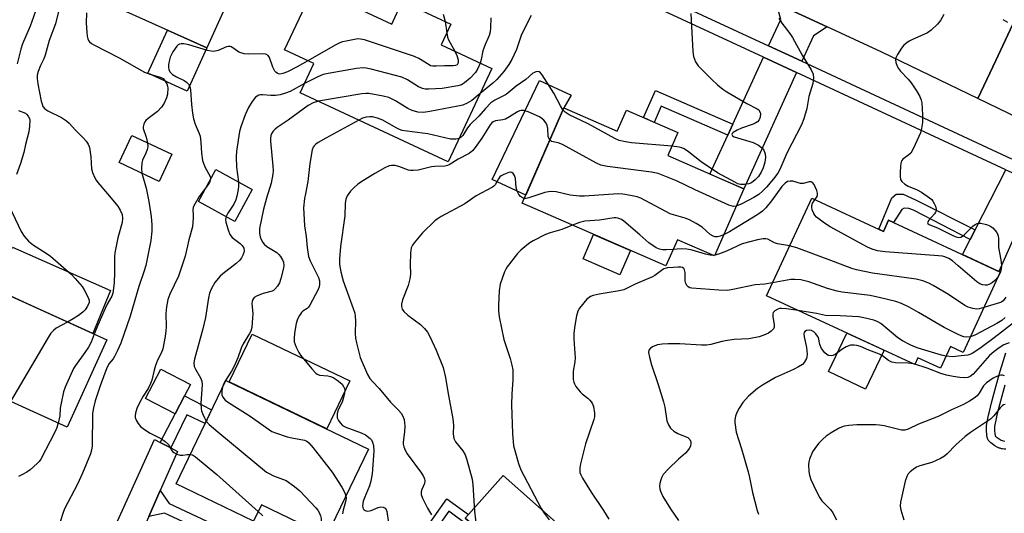
# Model space of a CAD drawing. Units: inches. Extents: x 1261763 to 1267763, y 505453 to 509454.
# Drawn here: x 1263722 to 1264018, y 507177 to 507326 of the extents above; entities that cross this region are included whole.
import ezdxf

# ---------------------------------------------------------------- set-up
doc = ezdxf.new("R2010")
doc.units = ezdxf.units.IN
doc.header["$MEASUREMENT"] = 0
for name, color, linetype in [('BLDG-Footprint', 5, 'Continuous'), ('CULTRL-Pad', 6, 'Continuous'), ('TRANS-Driveway', 251, 'Continuous'), ('TRANS-Non Street Sidewalk', 7, 'Continuous'), ('TRANS-Road', 130, 'Continuous'), ('TRANS-Street Sidewalk', 7, 'Continuous'), ('Undefined', 1, 'Continuous')]:
    doc.layers.add(name, color=color, linetype=linetype)

msp = doc.modelspace()

# ---------------------------------------------------------------- linework, layer by layer
at = {"layer": 'BLDG-Footprint'}
for points, elevation in [([(1263790.34, 507344.83), (1263778.07, 507317.71), (1263734.62, 507337.36), (1263739.21, 507347.5), (1263731, 507351.21), (1263741.35, 507374.09), (1263773.51, 507359.54), (1263770.84, 507353.65)], 439.55), ([(1263810.34, 507335.92), (1263833.78, 507324.93), (1263836.95, 507331.7), (1263851.57, 507324.84), (1263848.69, 507318.69), (1263863.98, 507311.52), (1263850.77, 507283.35), (1263806.2, 507304.24), (1263810.31, 507313), (1263801.53, 507317.12)], 432.4), ([(1263885.62, 507299.64), (1263901.71, 507292.62), (1263904.48, 507298.97), (1263919.96, 507292.21), (1263916.93, 507285.27), (1263939.83, 507275.27), (1263931, 507255.06), (1263919.85, 507259.93), (1263916.4, 507252.03), (1263873.09, 507270.94)], 425.76), ([(1263767.56, 507285.7), (1263763.72, 507277.52), (1263751.67, 507283.18), (1263755.51, 507291.36)], 436.21), ([(1263791.8, 507275.06), (1263786.57, 507265.44), (1263775.58, 507271.42), (1263780.81, 507281.04)], 433.02), ([(1263960.32, 507272.42), (1263981.88, 507262.43), (1263983.43, 507265.78), (1264017.1, 507250.18), (1264005.88, 507225.97), (1264002.15, 507227.7), (1263999.12, 507221.18), (1263992.31, 507224.34), (1263991.37, 507222.32), (1263946.69, 507243.02)], 440.3), ([(1263747.94, 507229.76), (1263735.98, 507203.47), (1263689.6, 507224.56), (1263691.09, 507227.84), (1263677.14, 507234.18), (1263687.6, 507257.2)], 440.03), ([(1263826.8, 507196.84), (1263814.14, 507170.57), (1263794.53, 507180.02), (1263792.18, 507175.14), (1263768.82, 507186.4), (1263783.83, 507217.54)], 431.46)]:
    msp.add_lwpolyline(points, close=True, dxfattribs=dict(at, elevation=elevation))
at = {"layer": 'CULTRL-Pad'}
for points in [[(1263778.07, 507317.71), (1263772.19, 507304.72), (1263760.34, 507310.08), (1263766.22, 507323.07)], [(1263885.62, 507299.64), (1263874.16, 507273.38), (1263864.07, 507278.06), (1263878.29, 507307.9), (1263887.84, 507303.45)], [(1263905.68, 507256.71), (1263902.47, 507249.38), (1263891.42, 507254.2), (1263894.62, 507261.54)], [(1263749.09, 507244.62), (1263743.8, 507231.64), (1263724.12, 507240.59), (1263713.77, 507245.3), (1263715.4, 507248.75), (1263716.89, 507251.9), (1263719.61, 507257.64)], [(1263821.14, 507217.37), (1263814.21, 507202.91), (1263784.84, 507217.05), (1263791.74, 507231.46)], [(1263981.9, 507226.21), (1263976.46, 507214.86), (1263965.34, 507220.2), (1263970.78, 507231.54), (1263970.98, 507231.76), (1263981.88, 507226.71)], [(1263771.42, 507212.9), (1263768.57, 507207.42), (1263759.62, 507212.09), (1263764.22, 507220.93), (1263773.17, 507216.26)], [(1263900.24, 507159.71), (1263888.85, 507146.84), (1263857.99, 507174.17), (1263855.96, 507175.97), (1263856.95, 507177.08), (1263867.36, 507188.83)]]:
    msp.add_lwpolyline(points, close=True, dxfattribs=at)
at = {"layer": 'TRANS-Driveway'}
for points in [[(1263964.95, 507324.06), (1263960.81, 507321.42), (1263957.3, 507313.7), (1263947.33, 507318.33), (1263950.98, 507326.31), (1263949.7, 507331.16)], [(1263955.75, 507310.29), (1263939.83, 507275.27), (1263929.65, 507279.71), (1263935, 507291.39), (1263936.53, 507294.74), (1263945.77, 507314.93)], [(1264028.35, 507276.52), (1264016.68, 507250.37), (1264005.75, 507255.44), (1264008.06, 507259.96), (1264009.56, 507262.9), (1264018.79, 507281.01), (1264019.26, 507280.79)], [(1263764.09, 507198.84), (1263767.28, 507197.18), (1263769.26, 507196.15), (1263764.02, 507184.31), (1263760.58, 507176.54), (1263749.82, 507152.22), (1263750.66, 507146.51), (1263747.66, 507148), (1263737.38, 507152.73), (1263742.05, 507154.92), (1263762.35, 507199.75)]]:
    msp.add_lwpolyline(points, close=True, dxfattribs=at)
at = {"layer": 'TRANS-Non Street Sidewalk'}
for points in [[(1263936.53, 507294.74), (1263935, 507291.39), (1263914.99, 507300.13), (1263912.88, 507295.3), (1263909.66, 507296.71), (1263913.24, 507304.91)], [(1264009.56, 507262.9), (1264008.06, 507259.96), (1263991.01, 507268.85), (1263989.6, 507269.36), (1263988.19, 507269.47), (1263987.44, 507269.05), (1263984.93, 507265.09), (1263983.43, 507265.78), (1263981.88, 507262.43), (1263980.48, 507263.08), (1263984.48, 507272.6), (1263985.72, 507273.67), (1263987.9, 507273.69), (1263991.55, 507271.94)], [(1263767.28, 507197.18), (1263764.09, 507198.84), (1263768.57, 507207.42), (1263771.42, 507212.9), (1263779.55, 507208.66), (1263777.55, 507204.52), (1263772.09, 507207.16)], [(1263834.16, 507154.08), (1263831.79, 507155.41), (1263850.37, 507181.89), (1263856.95, 507177.08), (1263855.96, 507175.97), (1263857.99, 507174.17), (1263857.35, 507173.44), (1263850.99, 507178.09)]]:
    msp.add_lwpolyline(points, close=True, dxfattribs=at)
for points in [[(1264018.79, 507196.8), (1264018.26, 507196.83), (1264017.75, 507196.89), (1264017.51, 507196.94), (1264017.03, 507197.06), (1264016.8, 507197.14), (1264016.36, 507197.33), (1264016.15, 507197.44), (1264015.47, 507197.86), (1264014.69, 507198.39), (1264014.31, 507198.68), (1264013.98, 507198.97), (1264013.7, 507199.27), (1264013.49, 507199.55), (1264013.38, 507199.79), (1264013.28, 507200.06), (1264013.2, 507200.36), (1264013.06, 507201.04), (1264013.02, 507201.39), (1264012.95, 507202.1), (1264012.93, 507202.78), (1264012.95, 507203.36), (1264012.99, 507203.89), (1264013.07, 507204.47), (1264013.17, 507205.09), (1264013.36, 507206.08), (1264013.58, 507207.1), (1264013.82, 507208.12), (1264014.51, 507210.77), (1264015.21, 507213.38), (1264016.11, 507216.69), (1264017.11, 507220.28), (1264017.98, 507223.27), (1264018.77, 507225.88)], [(1264018.45, 507216.05), (1264017.56, 507212.75), (1264016.86, 507210.15), (1264016.18, 507207.54), (1264015.95, 507206.57), (1264015.74, 507205.59), (1264015.56, 507204.67), (1264015.47, 507204.11), (1264015.41, 507203.62), (1264015.37, 507203.22), (1264015.36, 507202.79), (1264015.38, 507202.25), (1264015.43, 507201.66), (1264015.46, 507201.43), (1264015.56, 507200.93), (1264015.59, 507200.8), (1264015.6, 507200.79), (1264015.66, 507200.73), (1264015.86, 507200.55), (1264016.12, 507200.35), (1264016.78, 507199.9), (1264017.35, 507199.55), (1264017.42, 507199.52), (1264017.67, 507199.4), (1264017.72, 507199.39), (1264018.03, 507199.31), (1264018.12, 507199.29), (1264018.47, 507199.25)], [(1263783.28, 507169.23), (1263765.39, 507177.57), (1263760.58, 507176.54), (1263764.02, 507184.31), (1263766.71, 507180.39), (1263784.75, 507172)]]:
    msp.add_lwpolyline(points, dxfattribs=at)
at = {"layer": 'TRANS-Road'}
for points in [[(1264020.81, 507324.73), (1264015.72, 507313.9), (1264010.35, 507302.48), (1263981.42, 507316.4), (1263964.95, 507324.06), (1263949.7, 507331.16)], [(1264017.84, 507326.32), (1264019.3, 507325.47)], [(1264022.83, 507296.47), (1264010.35, 507302.48), (1264015.72, 507313.9), (1264020.81, 507324.73)]]:
    msp.add_lwpolyline(points, dxfattribs=at)
at = {"layer": 'TRANS-Street Sidewalk'}
for points in [[(1263505.31, 507524.44), (1263524.5, 507515.41), (1263583.6, 507488.01), (1263592.81, 507483.75), (1263604.74, 507478.21), (1263616.47, 507472.78), (1263654.06, 507455.35), (1263717.12, 507425.89), (1263729.97, 507419.87), (1263737.74, 507416.23), (1263755.71, 507407.82), (1263765.28, 507403.33), (1263827.71, 507374.09), (1263837.62, 507369.44), (1263877.99, 507350.53), (1263947.33, 507318.33), (1263957.3, 507313.7), (1264020.49, 507284.35)], [(1264018.79, 507281.01), (1263955.75, 507310.29), (1263945.77, 507314.93), (1263876.41, 507347.14), (1263835.99, 507366.07), (1263826.12, 507370.7), (1263768.58, 507397.65), (1263763.66, 507399.96), (1263753.91, 507404.52), (1263751.4, 507405.7), (1263740.87, 507410.63), (1263735.97, 507412.93), (1263728.21, 507416.56), (1263715.53, 507422.5), (1263702.97, 507428.37), (1263697.43, 507430.96), (1263652.48, 507451.95), (1263614.78, 507469.43), (1263603.16, 507474.82), (1263591.26, 507480.33), (1263581.9, 507484.67), (1263522.92, 507512.02), (1263503.81, 507521)]]:
    msp.add_lwpolyline(points, dxfattribs=at)
at = {"layer": 'Undefined'}
for p, q in [((1263849.85, 507325.65, 434), (1263850.37, 507322.27, 434)), ((1263931.08, 507255.25, 422), (1263930.66, 507255.21, 422)), ((1263991.41, 507222.4, 416), (1263990.93, 507222.52, 416))]:
    msp.add_line(p, q, dxfattribs=at)
for points, elevation in [([(1263737.38, 507343.46), (1263736.32, 507342.47), (1263734.99, 507340.66), (1263734.06, 507339.53), (1263732.1, 507337.82), (1263731.39, 507337.06), (1263730, 507335.21), (1263728.6, 507333.13), (1263727.53, 507331.19), (1263726.94, 507329.92), (1263724.85, 507324.27), (1263722.59, 507319), (1263722.04, 507317.39), (1263720.93, 507312.98)], 440), ([(1263733.38, 507328.72), (1263732.48, 507325.01), (1263730.64, 507319.98), (1263729.45, 507315.57), (1263729.02, 507314.49), (1263727.97, 507312.45), (1263727.25, 507310.58), (1263726.99, 507309.51), (1263726.97, 507308.54), (1263727.21, 507306.88), (1263728.23, 507301.66), (1263728.45, 507300.82), (1263728.75, 507300.11), (1263729.32, 507299.42), (1263730.16, 507298.81), (1263734.28, 507296.74), (1263735.87, 507295.74), (1263736.64, 507295.02), (1263738.51, 507292.95), (1263740.99, 507290.54), (1263741.73, 507289.67), (1263742.35, 507288.72), (1263742.75, 507287.68), (1263743.13, 507284.87), (1263743.35, 507281.24), (1263743.64, 507280.16), (1263744.32, 507278.6), (1263744.73, 507277.86), (1263745.26, 507277.14), (1263748.2, 507273.76), (1263751.25, 507270.08), (1263752.04, 507268.84), (1263752.6, 507267.49), (1263752.74, 507266.32), (1263752.62, 507265.15), (1263751.33, 507260.54), (1263750.39, 507255.93), (1263750.31, 507254.75), (1263750.33, 507250.02), (1263750.15, 507246.94), (1263749.83, 507243.82), (1263749.49, 507242.87), (1263748.06, 507240.51), (1263747.45, 507239.24), (1263745.26, 507234.19), (1263744.2, 507231.46)], 438), ([(1263741.86, 507328.27), (1263741.71, 507325.16), (1263741.92, 507322.49), (1263742.06, 507321.31), (1263742.26, 507320.47), (1263742.47, 507319.99), (1263742.76, 507319.59), (1263743.37, 507319.06), (1263744.11, 507318.61), (1263751.74, 507314.76), (1263759.31, 507310.39), (1263761.21, 507309.68), (1263763.75, 507309.05), (1263764.5, 507308.76), (1263764.91, 507308.5), (1263765.38, 507308.05), (1263766.02, 507306.94), (1263766.25, 507306.17), (1263766.31, 507305.58), (1263766.22, 507303.81), (1263765.96, 507302.67), (1263765.27, 507301.08), (1263764.42, 507299.89), (1263763.21, 507298.59), (1263760.39, 507296.46), (1263759.75, 507295.89), (1263759.42, 507295.45), (1263759.09, 507294.71), (1263758.93, 507293.92), (1263758.95, 507293.4), (1263759.86, 507290.83), (1263760.2, 507289.15)], 436), ([(1263849.28, 507327.94), (1263849.85, 507325.65)], 434), ([(1263923.91, 507328.15), (1263924.48, 507316.62), (1263924.7, 507315.16), (1263925.33, 507313.52), (1263926.11, 507312.3), (1263930.2, 507308.18), (1263931.91, 507306.58), (1263933.54, 507305.3), (1263934.78, 507304.47), (1263940.75, 507301), (1263943.89, 507299.39), (1263944.33, 507299.06), (1263944.62, 507298.7), (1263944.85, 507297.98), (1263944.8, 507296.87), (1263944.5, 507296.1), (1263943.95, 507295.47), (1263943.49, 507295.15), (1263942.72, 507294.78), (1263939.15, 507293.5), (1263937.82, 507292.92), (1263936.67, 507292.25), (1263936.36, 507291.95), (1263936.25, 507291.65), (1263936.45, 507291.26), (1263936.99, 507290.93), (1263942.7, 507289.18), (1263944.25, 507288.41), (1263945.17, 507287.76), (1263945.55, 507287.35), (1263945.84, 507286.87), (1263946.25, 507285.8), (1263946.34, 507284.71), (1263946.2, 507283.34), (1263945.73, 507281.62), (1263945.13, 507280.27), (1263944.29, 507279.01), (1263943.27, 507277.98), (1263942.15, 507277.11), (1263941.38, 507276.79), (1263940.01, 507276.54), (1263938.9, 507276.56), (1263938.1, 507276.81), (1263937.31, 507277.18), (1263931.92, 507280.11), (1263927.04, 507283.42), (1263923.18, 507286.42), (1263921.88, 507287.3), (1263921.18, 507287.62), (1263920.39, 507287.86), (1263918.19, 507288.15)], 428), ([(1263875.77, 507327.48), (1263873.51, 507323.01), (1263872.82, 507321.43), (1263871.35, 507317.22), (1263869.94, 507314.24), (1263869.09, 507312.71), (1263867.61, 507310.67), (1263865.47, 507308.26), (1263864.23, 507307.11), (1263860.46, 507304.01)], 430), ([(1263863.64, 507326.84), (1263863.53, 507323.74), (1263863.4, 507322.62), (1263863.16, 507321.51), (1263862.89, 507320.72), (1263861.93, 507318.73), (1263861.51, 507317.67), (1263861.28, 507316.83), (1263860.76, 507314.2), (1263860.46, 507313.17)], 432), ([(1263950.4, 507326.7), (1263951.27, 507325.23), (1263953.75, 507322.05), (1263954.55, 507320.87), (1263957.43, 507315.57), (1263960.17, 507311.13), (1263960.7, 507309.85), (1263960.83, 507308.58), (1263960.62, 507306.97), (1263959.4, 507303.04), (1263958.83, 507299.43), (1263957.96, 507296.38), (1263957.18, 507294.53), (1263952.84, 507286), (1263950.71, 507281.12), (1263950.06, 507279.95), (1263948.84, 507278.27), (1263946.72, 507275.72), (1263945.45, 507274.51), (1263944.34, 507273.57), (1263942.86, 507272.66), (1263939.24, 507270.76), (1263937.52, 507269.99)], 426), ([(1264000.08, 507327.8), (1263999.08, 507326.02), (1263998.18, 507324.9), (1263996.28, 507323.12), (1263995.15, 507322.25), (1263990.47, 507320.21), (1263989.68, 507319.81), (1263988.96, 507319.31), (1263988.1, 507318.53), (1263987.38, 507317.63), (1263986.1, 507315.72), (1263985.63, 507314.73), (1263985.55, 507314.21), (1263985.67, 507313.38), (1263986.02, 507312.27), (1263986.41, 507311.49), (1263987.05, 507310.68), (1263989.33, 507308.28), (1263990.23, 507307.17), (1263991.88, 507304.83), (1263992.83, 507303.07), (1263993.26, 507302.03), (1263993.45, 507301.18), (1263993.66, 507297.6), (1263993.68, 507295.21), (1263993.42, 507293.49), (1263993.04, 507292.09), (1263992.12, 507289.94), (1263990.91, 507287.29), (1263990.2, 507286.06), (1263989.6, 507285.47), (1263987.74, 507284.19), (1263987.43, 507283.83), (1263987.23, 507283.35), (1263987.06, 507282.22), (1263986.96, 507280.13), (1263986.95, 507278.95), (1263987.06, 507278.12), (1263987.41, 507277.46), (1263988.36, 507276.62), (1263989.36, 507276.08), (1263992.07, 507274.94), (1263993.37, 507274.26), (1263995.81, 507272.59), (1263996.46, 507272.02), (1263996.82, 507271.57), (1263997.24, 507270.8), (1263997.56, 507269.99), (1263997.77, 507269.18), (1263997.76, 507268.66), (1263997.58, 507268.2), (1263997.28, 507267.75), (1263995.62, 507265.86), (1263995.26, 507265.34), (1263995.19, 507265.02), (1263995.25, 507264.86), (1263995.7, 507264.5), (1263998.36, 507263.39), (1264003.06, 507261.06), (1264003.85, 507260.75), (1264004.49, 507260.63), (1264005.22, 507260.73), (1264005.69, 507260.99), (1264006.33, 507261.53), (1264008.82, 507264.04), (1264009.5, 507264.51), (1264010.19, 507264.81), (1264010.68, 507264.9), (1264011.23, 507264.9), (1264012.92, 507264.54), (1264014, 507264.14), (1264014.91, 507263.46), (1264016.03, 507262.11), (1264016.32, 507261.62), (1264016.49, 507261.1), (1264016.57, 507260.27), (1264016.6, 507257.54), (1264017.31, 507253.87), (1264017.43, 507252.14), (1264017.37, 507251.01), (1264017.06, 507249.96), (1264016.44, 507248.77)], 424), ([(1263850.37, 507322.27), (1263850.59, 507321.01), (1263850.88, 507320.21), (1263852.81, 507316.76)], 434), ([(1263808.54, 507313.83), (1263805.34, 507312.03), (1263802.39, 507310.55), (1263800.99, 507309.98), (1263800.07, 507309.85), (1263799.7, 507309.91), (1263799.25, 507310.1), (1263798.86, 507310.39), (1263798.55, 507310.77), (1263797.97, 507311.94), (1263797, 507314.87), (1263796.54, 507315.49), (1263795.87, 507315.83), (1263794.89, 507315.93), (1263790.78, 507315.84), (1263789.35, 507315.98), (1263787.78, 507316.48), (1263787.29, 507316.76), (1263785.93, 507317.8), (1263785.45, 507318.06), (1263785.08, 507318.15), (1263784.57, 507318.16), (1263784.07, 507318.05), (1263781.55, 507316.91), (1263780.18, 507316.7), (1263779.36, 507316.76), (1263778.28, 507316.98), (1263772.63, 507318.64), (1263771.19, 507318.97), (1263770.37, 507318.99), (1263769.88, 507318.87), (1263769.46, 507318.63), (1263769.06, 507318.25), (1263767.9, 507316.53), (1263767.08, 507314.94), (1263766.85, 507314.12), (1263766.6, 507312.72), (1263766.54, 507311.89), (1263766.64, 507311.11), (1263767.03, 507310.44), (1263767.8, 507309.74), (1263768.98, 507309.04), (1263771.26, 507307.89), (1263771.95, 507307.43), (1263772.53, 507306.84), (1263772.95, 507306.15), (1263773.19, 507305.06), (1263773.48, 507300.67), (1263773.75, 507298.02), (1263774.1, 507296.39), (1263774.55, 507294.79), (1263775.82, 507291.92), (1263776.08, 507291.1), (1263776.29, 507289.37), (1263776.48, 507286.06), (1263776.82, 507283.83), (1263777.5, 507281.9), (1263779.09, 507279.01), (1263779.22, 507278.52), (1263779.22, 507278.13)], 434), ([(1263852.81, 507316.76), (1263853.45, 507315.41), (1263853.82, 507314.15), (1263853.83, 507313.23), (1263853.65, 507312.81), (1263853.47, 507312.62), (1263853.01, 507312.4), (1263852.29, 507312.31), (1263849.65, 507312.37), (1263847.14, 507312.18), (1263846.15, 507312.21), (1263845.52, 507312.38), (1263845.04, 507312.6), (1263842, 507314.57), (1263840.67, 507315.19), (1263825.58, 507320.14), (1263824.43, 507320.41), (1263823.57, 507320.43), (1263820.09, 507319.81), (1263818.95, 507319.54), (1263818.12, 507319.25), (1263816.79, 507318.57), (1263808.54, 507313.83)], 434), ([(1263860.46, 507313.17), (1263859.74, 507311.5), (1263859, 507310.36), (1263857.42, 507308.63), (1263855.76, 507307.18), (1263854.81, 507306.65), (1263853.73, 507306.29), (1263849.02, 507305.54), (1263844.97, 507305.25), (1263843.89, 507305.3), (1263843.11, 507305.46), (1263841.89, 507306.01), (1263838.53, 507308.12), (1263836.81, 507308.95), (1263827.59, 507311.29), (1263826.14, 507311.62), (1263825.27, 507311.72), (1263823.21, 507311.5), (1263814.64, 507310.01), (1263813.18, 507309.69), (1263811.54, 507309.03), (1263807.48, 507306.96)], 432), ([(1263885.38, 507299.09), (1263884.64, 507300.25), (1263882.58, 507304.14), (1263879.1, 507309.63), (1263878.57, 507310.26), (1263878.17, 507310.53), (1263877.72, 507310.6), (1263877.24, 507310.54), (1263876.76, 507310.37), (1263876.31, 507310.11), (1263874.18, 507308.24), (1263871.32, 507306.2), (1263868.28, 507303.73), (1263864.83, 507301.95), (1263863.65, 507301.13), (1263862, 507299.44), (1263860.04, 507297.18), (1263857.42, 507294.65), (1263856.61, 507293.62), (1263855.22, 507291.33), (1263854.74, 507290.83), (1263854.1, 507290.46)], 428), ([(1263807.48, 507306.96), (1263803.16, 507304.62), (1263801.82, 507304.09), (1263800.16, 507303.58), (1263798.77, 507303.36), (1263797.4, 507303.4), (1263794.86, 507303.62), (1263794.31, 507303.59), (1263793.76, 507303.45), (1263793.25, 507303.21), (1263792.8, 507302.89), (1263791.71, 507301.59), (1263790.67, 507299.78), (1263789.68, 507297.59), (1263788.34, 507293.94), (1263787.97, 507292.51), (1263787.02, 507286.61), (1263786.89, 507284.92), (1263787, 507281.76), (1263787.63, 507277.33)], 432), ([(1263811.75, 507301.64), (1263810.13, 507301.15), (1263808.61, 507300.38), (1263802.61, 507295.98), (1263799.26, 507293.76), (1263798.65, 507293.26), (1263798.12, 507292.68), (1263797.7, 507292.01), (1263797.39, 507291.3), (1263797.23, 507290.47), (1263797.25, 507289.63), (1263797.98, 507282.13), (1263798.05, 507280.73), (1263798, 507279.7), (1263797.5, 507277), (1263796.07, 507272.42), (1263795.19, 507269.15), (1263793.99, 507263.35), (1263793.98, 507261.91), (1263794.19, 507260.77), (1263794.45, 507260.04), (1263794.94, 507259.13), (1263795.38, 507258.55), (1263796.21, 507257.86), (1263799.16, 507256.03), (1263799.79, 507255.48), (1263800.3, 507254.84), (1263800.86, 507253.91), (1263801.16, 507253.18), (1263801.31, 507252.18), (1263801.21, 507251.38), (1263800.39, 507248.28), (1263799.94, 507246.89), (1263799.37, 507245.88), (1263798.63, 507244.99), (1263798.19, 507244.64), (1263797.75, 507244.42), (1263795.08, 507243.72), (1263793.3, 507243.04), (1263792.4, 507242.5), (1263791.97, 507241.95), (1263791.74, 507241.28), (1263791.69, 507240.74), (1263791.91, 507237.58), (1263791.9, 507236.42), (1263791.63, 507233.5), (1263791.37, 507232.4), (1263791, 507231.66), (1263789.04, 507228.54), (1263788.48, 507227.24), (1263787.41, 507224.29), (1263786.33, 507221.86), (1263785.5, 507220.31), (1263783.54, 507217.17), (1263783.16, 507216.43), (1263782.86, 507215.52)], 430), ([(1263860.46, 507304.01), (1263857.94, 507301.89), (1263856.47, 507301.06), (1263855.18, 507300.5), (1263853.75, 507300.14), (1263845.29, 507298.53), (1263843.34, 507298.29), (1263841.64, 507298.4), (1263839.95, 507298.83), (1263838.67, 507299.5), (1263834.97, 507301.79), (1263832.93, 507302.77), (1263831.24, 507303.2), (1263826.86, 507303.98), (1263825.98, 507304), (1263824.82, 507303.88), (1263811.75, 507301.64)], 430), ([(1263721.38, 507298.87), (1263723.45, 507298.04), (1263723.83, 507297.75), (1263724.33, 507297.17), (1263724.66, 507296.5), (1263724.77, 507295.95), (1263724.72, 507294.18), (1263724.46, 507292.41), (1263723.51, 507288.67), (1263722.97, 507286.22), (1263721.93, 507282.87), (1263720.75, 507279.58)], 440), ([(1263881.39, 507289.94), (1263881.08, 507290.53), (1263880.96, 507291.08), (1263880.8, 507293.47), (1263880.65, 507294.33), (1263880.3, 507295.09), (1263879.6, 507295.93), (1263878.97, 507296.48), (1263878.26, 507296.94), (1263874.87, 507298.5), (1263873.54, 507298.88), (1263872.76, 507298.88), (1263872.28, 507298.78), (1263871.65, 507298.49), (1263869.29, 507296.92), (1263868.04, 507296.27), (1263867.25, 507296.05), (1263865.03, 507295.75), (1263864.32, 507295.44), (1263863.95, 507295.13), (1263863.45, 507294.52), (1263860.92, 507290.49), (1263858.95, 507287.68), (1263858.11, 507286.67), (1263857.14, 507285.93), (1263853.76, 507284.18), (1263851.08, 507282.47), (1263850.56, 507282.25), (1263849.78, 507282.09), (1263846.77, 507282), (1263845.74, 507281.89), (1263841.71, 507280.91), (1263840.27, 507280.76), (1263839.42, 507280.81), (1263838.87, 507280.92), (1263835.93, 507281.95), (1263834.85, 507282.25), (1263833.77, 507282.3), (1263832.98, 507282.15), (1263831.69, 507281.57), (1263828.68, 507279.87), (1263825.28, 507277.81), (1263823.63, 507276.68), (1263822.35, 507275.61), (1263821.37, 507274.6), (1263820.38, 507273.14), (1263819.95, 507272.12), (1263819.77, 507270.88), (1263819.65, 507267.09), (1263818.34, 507257.87), (1263818.07, 507254.13), (1263818.1, 507252.47), (1263818.5, 507250.28), (1263819.2, 507247.53), (1263820.06, 507244.99), (1263822.21, 507239.22), (1263822.64, 507237.83), (1263822.81, 507236.78), (1263822.91, 507235.44), (1263822.77, 507231.7), (1263822.84, 507230.26), (1263823.14, 507228.81), (1263824.31, 507224.48), (1263826.49, 507219.33), (1263827.24, 507218.07), (1263827.99, 507217.17), (1263829.98, 507215.06), (1263833.46, 507211.01), (1263835.85, 507208.59), (1263836.6, 507207.67), (1263837.06, 507206.95), (1263837.5, 507205.74), (1263837.71, 507203.75), (1263837.68, 507202.03), (1263837.2, 507198.92), (1263837.21, 507198.36), (1263837.41, 507197.53), (1263837.86, 507196.46), (1263838.42, 507195.44), (1263842.74, 507189.56), (1263843.34, 507188.6), (1263843.65, 507187.84), (1263843.72, 507187.29), (1263843.63, 507186.44), (1263842.84, 507184.61), (1263842.66, 507183.96), (1263842.69, 507183.19), (1263843.03, 507182.09), (1263844.58, 507178.99), (1263845.8, 507177.01)], 426), ([(1263918.19, 507288.15), (1263905.99, 507289.14), (1263904.26, 507289.39), (1263902.31, 507289.85), (1263900.98, 507290.43), (1263892.98, 507294.81), (1263887.25, 507297.56), (1263886.04, 507298.37), (1263885.38, 507299.09)], 428), ([(1263823.84, 507295.97), (1263813.92, 507290.53), (1263811.67, 507289.23), (1263810.98, 507288.75), (1263810.4, 507288.2), (1263810.12, 507287.79), (1263809.82, 507286.98), (1263809.08, 507282.89), (1263808.54, 507277.52), (1263807.78, 507273.79), (1263807.57, 507272.38), (1263807.26, 507269.55), (1263807.28, 507267.84), (1263807.56, 507264.14), (1263808.06, 507260.93), (1263808.32, 507257.54), (1263808.72, 507254.92), (1263809.19, 507253.58), (1263811.7, 507248.59), (1263811.99, 507247.54), (1263812.05, 507246.44), (1263811.89, 507245.68), (1263811.6, 507244.97), (1263809.17, 507240.2), (1263808.71, 507239.58), (1263808.34, 507239.23), (1263807.02, 507238.35), (1263806.63, 507237.99), (1263805.98, 507237.06), (1263805.46, 507236.02), (1263805.03, 507234.63), (1263804.53, 507231.72), (1263804.36, 507230.27), (1263804.42, 507229.14), (1263805.03, 507227.5), (1263805.83, 507225.91), (1263806.3, 507225.16), (1263809.7, 507221.02), (1263810.9, 507219.73), (1263811.35, 507219.41), (1263812.02, 507219.15), (1263814.51, 507218.9), (1263815.34, 507218.69), (1263816.13, 507218.37), (1263817.37, 507217.63), (1263818.3, 507216.94), (1263818.86, 507216.37), (1263819.29, 507215.74), (1263819.57, 507215.07), (1263819.62, 507214.55), (1263819.55, 507213.72), (1263819.27, 507212.33), (1263818.86, 507210.97), (1263817.65, 507208.62), (1263817.35, 507207.56), (1263817.32, 507206.77), (1263817.4, 507206.25), (1263817.74, 507205.46), (1263818.22, 507204.73), (1263819.01, 507203.94), (1263819.95, 507203.42), (1263824.6, 507201.7), (1263825.92, 507201.09), (1263827.29, 507200.05), (1263827.67, 507199.63), (1263828.05, 507198.95), (1263828.31, 507197.91), (1263828.37, 507196.21), (1263827.89, 507189.39), (1263827.49, 507187.12), (1263827.15, 507185.73), (1263825.58, 507182.19), (1263825.23, 507181.1), (1263825.04, 507179.72), (1263825.09, 507179.27), (1263825.23, 507178.86), (1263825.48, 507178.52), (1263825.75, 507178.32), (1263826.12, 507178.19), (1263826.59, 507178.15), (1263827.6, 507178.33), (1263829.71, 507179.23), (1263830.48, 507179.45), (1263831.22, 507179.37), (1263831.85, 507178.98), (1263832.14, 507178.58), (1263832.31, 507178.07), (1263832.82, 507174.63)], 428), ([(1263854.1, 507290.46), (1263853.09, 507290.2), (1263851.51, 507290.28), (1263844.64, 507291.81), (1263839.97, 507292.48), (1263836.97, 507292.83), (1263836.16, 507293.12), (1263835.11, 507293.63), (1263831.07, 507295.92), (1263829.55, 507296.51), (1263828, 507296.94), (1263827.18, 507297.01), (1263826.06, 507296.85), (1263824.96, 507296.51), (1263823.84, 507295.97)], 428), ([(1263937.52, 507269.99), (1263936.74, 507269.94), (1263935.39, 507270.37), (1263925.19, 507274.99), (1263919.53, 507277.64), (1263914.05, 507279.89), (1263912.03, 507280.29), (1263898.84, 507282.03), (1263896.83, 507282.43), (1263895.48, 507283.03), (1263885.28, 507288.59), (1263883.98, 507289.1), (1263881.94, 507289.51), (1263881.39, 507289.94)], 426), ([(1263760.2, 507289.15), (1263760.3, 507287.9), (1263760.17, 507287.07), (1263759.77, 507286), (1263758.77, 507283.91), (1263758.51, 507283.11), (1263758.4, 507281.44), (1263758.5, 507279.97)], 436), ([(1263758.5, 507279.97), (1263759.78, 507275.48), (1263760.68, 507271.41), (1263761.34, 507266.96), (1263761.55, 507264.45), (1263761.56, 507262.52), (1263761.26, 507259.74), (1263759.72, 507252.11), (1263759.16, 507250.21), (1263757.64, 507245.81), (1263755.05, 507236.9), (1263752.18, 507228.72), (1263751.24, 507226.56), (1263750.33, 507224.73), (1263749.86, 507224.04), (1263748.73, 507222.64), (1263747.94, 507221.27), (1263745.97, 507215.92), (1263744.49, 507211.41), (1263743.95, 507209.22), (1263743.66, 507207.53), (1263743.57, 507197.85), (1263743.39, 507196.46), (1263743.1, 507195.41), (1263740.69, 507189.62), (1263739.18, 507186.21), (1263735.21, 507178.85), (1263734.78, 507177.77), (1263733.91, 507174.95)], 436), ([(1263779.22, 507278.13), (1263778.92, 507277.19), (1263778, 507275.87)], 434), ([(1263873.71, 507272.36), (1263873.18, 507272.51), (1263872.61, 507272.95), (1263872.12, 507273.6), (1263871.58, 507274.57), (1263871.26, 507275.63), (1263871.07, 507278.34), (1263870.76, 507279.29), (1263870.33, 507279.88), (1263869.98, 507280.15), (1263869.57, 507280.27), (1263869.08, 507280.22), (1263867.53, 507279.63), (1263866.79, 507279.21), (1263866.36, 507278.87), (1263865.92, 507278.29), (1263864.92, 507276.46), (1263864.56, 507276.07), (1263864.12, 507275.73), (1263859.22, 507273.12), (1263858.23, 507272.5), (1263855.85, 507270.77), (1263848.67, 507266.89), (1263847.45, 507266.14), (1263846.8, 507265.63), (1263843.02, 507262.03), (1263840.6, 507259.01), (1263840.1, 507258.29), (1263839.7, 507257.53), (1263839.52, 507256.72), (1263839.44, 507255.87), (1263839.35, 507252.41), (1263839.41, 507249.57), (1263839.25, 507248.12), (1263838.7, 507246.17), (1263837.06, 507241.82), (1263836.74, 507240.5), (1263836.72, 507239.78), (1263836.81, 507239.36), (1263836.99, 507238.96), (1263837.44, 507238.32), (1263838.69, 507237.21), (1263842.47, 507234.33), (1263843.66, 507233.15), (1263844.53, 507232.05), (1263845.24, 507230.74), (1263847.18, 507226.68), (1263849.29, 507221.39), (1263850.04, 507218.4), (1263850.68, 507214.1), (1263852.25, 507205.97), (1263852.39, 507204.08), (1263852.3, 507201.39), (1263852.48, 507200.02), (1263852.98, 507198.99), (1263855.22, 507196.32), (1263855.9, 507195.14), (1263856.44, 507193.64), (1263858, 507187.79), (1263858.22, 507186.09), (1263858.72, 507178.15), (1263859.38, 507172.94)], 424), ([(1263961.25, 507271.99), (1263961.9, 507272.98), (1263962.04, 507273.44), (1263962.03, 507273.96), (1263961.81, 507274.77), (1263961.39, 507275.85), (1263961.02, 507276.61), (1263960.56, 507277.2), (1263960.17, 507277.38), (1263959.68, 507277.37), (1263957.77, 507276.92), (1263956.94, 507276.86), (1263954.59, 507277.53), (1263953.78, 507277.58), (1263953.02, 507277.45), (1263952.34, 507277), (1263951.32, 507275.94), (1263948.2, 507271.68), (1263946.51, 507269.58), (1263945.48, 507268.55), (1263944.11, 507267.56), (1263936.84, 507263.07), (1263935.58, 507262.33), (1263933.78, 507261.43)], 424), ([(1263778, 507275.87), (1263775.76, 507272.94), (1263774.55, 507270.82), (1263774.01, 507269.71), (1263773.88, 507268.84), (1263774.02, 507267.53), (1263774.03, 507266.38), (1263773.77, 507263.78), (1263772.7, 507259.85), (1263771.55, 507254.95), (1263770.41, 507251.33), (1263769.53, 507248.93), (1263766.91, 507243.5), (1263766.35, 507241.93), (1263765.97, 507239.7), (1263765.75, 507237.73), (1263765.85, 507233.66), (1263765.8, 507232.51), (1263765.54, 507230.73), (1263764.83, 507227.04), (1263764.45, 507225.98), (1263763.29, 507223.66), (1263762.66, 507222.02), (1263762.23, 507220.64), (1263761.53, 507217.64), (1263761.18, 507216.59), (1263760.42, 507215.14), (1263758.89, 507212.8), (1263757.84, 507210.82), (1263757.05, 507209.02), (1263756.64, 507207.7), (1263756.5, 507206.91), (1263756.53, 507206.32), (1263756.83, 507205.54), (1263757.43, 507204.55), (1263758.17, 507203.64), (1263759.3, 507202.73), (1263761.01, 507201.61), (1263764.4, 507199.92), (1263765.58, 507199.14), (1263766.58, 507198.18), (1263767.47, 507196.54), (1263767.79, 507196.11), (1263768.18, 507195.78), (1263769.11, 507195.29), (1263770.11, 507195), (1263770.86, 507195.01), (1263772.14, 507195.23), (1263773.08, 507195.24)], 434), ([(1263787.63, 507277.33), (1263787.66, 507276.11), (1263787.57, 507275.1), (1263787.16, 507273.08), (1263786.84, 507271.95), (1263786.22, 507270.62), (1263784.42, 507267.91), (1263783.91, 507266.89)], 432), ([(1263933.78, 507261.43), (1263932.74, 507261), (1263931.97, 507260.82), (1263931.24, 507260.8), (1263930.59, 507260.96), (1263929.72, 507261.51), (1263927.27, 507263.67), (1263925.52, 507264.77), (1263923.47, 507265.93), (1263922.18, 507266.44), (1263918.7, 507267.39), (1263917.64, 507267.77), (1263908.82, 507272.45), (1263907.74, 507272.87), (1263905.75, 507273.29), (1263903.44, 507273.67), (1263901.98, 507273.76), (1263891.82, 507273.08), (1263890.33, 507273.04), (1263887.58, 507273.38), (1263883.28, 507274.36), (1263881.86, 507274.5), (1263881.04, 507274.4), (1263879.96, 507274.14), (1263875.14, 507272.55), (1263874.32, 507272.36), (1263873.71, 507272.36)], 424), ([(1264016.44, 507248.77), (1264015.44, 507247.61), (1264014.8, 507247.05), (1264014.13, 507246.6), (1264013.16, 507246.28), (1264012.6, 507246.25), (1264011.76, 507246.34), (1264010.98, 507246.61), (1264010.03, 507247.27), (1264004.47, 507252.1), (1264002.7, 507253.53), (1264001.58, 507254.25), (1264000.42, 507254.76), (1263999.66, 507254.94), (1263998.48, 507255.08), (1263982.41, 507256.26), (1263980.14, 507256.58), (1263978.47, 507257.08), (1263977.15, 507257.71), (1263965.83, 507263.79), (1263964.13, 507264.95), (1263961.79, 507266.75), (1263961.2, 507267.37), (1263960.9, 507267.85), (1263960.48, 507268.9), (1263960.32, 507269.72), (1263960.34, 507270.23), (1263960.55, 507270.92), (1263961.25, 507271.99)], 424), ([(1263718.59, 507269.99), (1263722.14, 507262.45), (1263723.04, 507260.95), (1263724.42, 507259.54), (1263725.92, 507258.24), (1263729.44, 507256.09), (1263730.96, 507254.98), (1263737.21, 507249.55), (1263738.44, 507248.27), (1263740.53, 507245.78), (1263741.17, 507244.8), (1263742.3, 507242.74), (1263742.68, 507241.7), (1263742.65, 507241.02), (1263742.17, 507239.87), (1263741.46, 507238.75), (1263740.88, 507238.16), (1263739.74, 507237.33), (1263737.83, 507236.1), (1263736.13, 507235.13)], 440), ([(1263783.91, 507266.89), (1263783.73, 507266.02), (1263783.82, 507265.17), (1263784.48, 507262.88), (1263785.04, 507261.53), (1263785.77, 507260.64), (1263788.12, 507258.77), (1263788.76, 507258.16), (1263789.22, 507257.43), (1263789.34, 507256.55), (1263789.25, 507256.03), (1263788.96, 507255.25), (1263788.56, 507254.5), (1263788.05, 507253.81), (1263786.94, 507252.81), (1263782.94, 507249.66), (1263782.11, 507248.91), (1263780.54, 507247.02), (1263779.39, 507245.01), (1263778.93, 507243.82), (1263778.59, 507242.43), (1263777.66, 507236.5), (1263776.93, 507233.08), (1263774.38, 507223.95), (1263774.2, 507222.86), (1263774.33, 507221.74), (1263774.67, 507220.96), (1263776.24, 507218.27), (1263776.61, 507217.27), (1263776.68, 507216.2), (1263776.34, 507210.7), (1263776.35, 507208.97), (1263776.46, 507208.41), (1263776.75, 507207.6), (1263777.35, 507206.29), (1263777.92, 507205.28)], 432), ([(1263918.58, 507257.02), (1263916.43, 507256.83), (1263915.37, 507256.85), (1263914.42, 507257.05), (1263913.41, 507257.52), (1263911.2, 507259.03), (1263908.5, 507261.45), (1263903.7, 507265.54), (1263902.98, 507266.04), (1263902.21, 507266.37), (1263901.4, 507266.5), (1263900.81, 507266.49), (1263896.4, 507265.86), (1263891.93, 507265.49), (1263890.37, 507265.15), (1263888.25, 507264.32)], 422), ([(1263888.25, 507264.32), (1263885.03, 507263.03), (1263881.48, 507261.97), (1263880.14, 507261.49), (1263876.41, 507259.59), (1263875.38, 507258.98), (1263874.47, 507258.28), (1263872.71, 507256.78), (1263871.68, 507255.77), (1263868.59, 507251.77), (1263868.12, 507251.02), (1263867.74, 507250.22), (1263866.46, 507246.56), (1263866.19, 507244.56), (1263865.94, 507240.23), (1263866, 507238.46), (1263866.19, 507236.7), (1263867.52, 507229.82), (1263869.43, 507224.1), (1263869.99, 507222.12), (1263870.26, 507220.7), (1263870.28, 507217.59), (1263869.94, 507213.47), (1263869.92, 507210.19), (1263870.18, 507201.57), (1263870.51, 507197.83), (1263870.83, 507196.41), (1263871.98, 507192.47), (1263872.66, 507190.6), (1263878.81, 507178.97), (1263879.7, 507177.49), (1263881.19, 507175.54)], 422), ([(1263953.66, 507258.07), (1263950.01, 507258.64), (1263949.07, 507259), (1263947.07, 507260.11), (1263946.53, 507260.24), (1263945.68, 507260.22), (1263943.95, 507259.86), (1263939.34, 507258.65), (1263934.63, 507256.48), (1263932.2, 507255.55), (1263931.08, 507255.25)], 422), ([(1263930.66, 507255.21), (1263929.73, 507255.28), (1263928.34, 507255.56), (1263924.28, 507256.77), (1263922.69, 507257.12), (1263921.02, 507257.2), (1263918.58, 507257.02)], 422), ([(1264012.16, 507239.53), (1264010.79, 507239.14), (1264009.94, 507239.03), (1264008.83, 507239.17), (1264007.46, 507239.6), (1264006.43, 507240.14), (1264001.48, 507243.44), (1263996.92, 507246.18), (1263995.62, 507246.84), (1263993.73, 507247.57), (1263991.75, 507248.01), (1263978.63, 507249.89), (1263973.81, 507250.83), (1263972.41, 507251.29), (1263966.89, 507253.41), (1263955.78, 507257.46), (1263953.66, 507258.07)], 422), ([(1263948.51, 507246.94), (1263946.21, 507246.57), (1263943.3, 507246.37), (1263936.57, 507244.91), (1263934.9, 507244.67), (1263932.36, 507244.74), (1263924.17, 507245.36), (1263923.62, 507245.47), (1263923.13, 507245.68), (1263922.74, 507246.01), (1263922.35, 507246.69), (1263922.2, 507247.49), (1263922.14, 507250.08), (1263921.97, 507250.84), (1263921.75, 507251.24), (1263921.38, 507251.53), (1263920.9, 507251.66), (1263920.07, 507251.69), (1263918.59, 507251.6), (1263916.86, 507251.42), (1263915.79, 507251.11), (1263915.08, 507250.68), (1263913.07, 507249.12), (1263912.36, 507248.71), (1263907.12, 507246.5), (1263903.71, 507244.83), (1263902.33, 507244.49), (1263896.27, 507243.51), (1263894.52, 507243.12), (1263893.7, 507242.83), (1263893.22, 507242.55), (1263892.59, 507241.99), (1263890.37, 507239.35), (1263889.81, 507238.37), (1263889.43, 507236.95), (1263888.91, 507234.03), (1263888.67, 507231.79), (1263888.69, 507229.99), (1263889.1, 507224.32), (1263889, 507223.16), (1263888.48, 507220.27), (1263888.4, 507218.86), (1263888.48, 507217.76), (1263888.62, 507216.96), (1263888.82, 507216.45), (1263889.26, 507215.71), (1263890.54, 507214.1), (1263891.18, 507213.5), (1263892.91, 507212.21), (1263893.49, 507211.58), (1263894.15, 507210.65), (1263894.57, 507209.62), (1263894.85, 507207.67), (1263894.85, 507206.55), (1263894.68, 507205.72), (1263892.17, 507198.45), (1263890.7, 507192.38), (1263890.47, 507191.22), (1263890.41, 507190.36), (1263890.48, 507189.82), (1263890.72, 507189.04), (1263891.22, 507188.09), (1263893.89, 507183.85), (1263897.54, 507178.32), (1263899.16, 507175.72)], 420), ([(1264008.05, 507230.67), (1264007, 507230.59), (1264006.16, 507230.68), (1264005.33, 507230.95), (1264004.25, 507231.44), (1264000.25, 507233.45), (1263992.43, 507238.02), (1263989.63, 507239.56), (1263987.31, 507240.74), (1263985.65, 507241.31), (1263981.02, 507242.46), (1263977.95, 507243.07), (1263969.43, 507244.13), (1263967.99, 507244.38), (1263965.06, 507245.22), (1263959.46, 507247.23), (1263956.98, 507247.83), (1263955.23, 507247.97), (1263954.06, 507247.94), (1263948.51, 507246.94)], 420), ([(1264018.75, 507242.65), (1264017.95, 507241.52), (1264017.6, 507241.25), (1264017.16, 507241.04), (1264012.16, 507239.53)], 422), ([(1263956.19, 507238.62), (1263952.68, 507239.08), (1263951.19, 507239.2), (1263950.62, 507239.15), (1263950.1, 507239.01), (1263949.18, 507238.54), (1263948.71, 507238.02), (1263948.6, 507237.57), (1263948.63, 507236.79), (1263949.02, 507234.29), (1263948.96, 507233.53), (1263948.76, 507233.1), (1263948.11, 507232.34), (1263947.24, 507231.72), (1263945.9, 507231.15), (1263944.5, 507230.7), (1263941.32, 507230.09), (1263936.96, 507229.84), (1263934.9, 507229.57), (1263933.2, 507229.23), (1263929.95, 507228.33), (1263928.57, 507228.14), (1263927.09, 507228.16), (1263920.58, 507228.59), (1263917.02, 507228.58), (1263915.23, 507228.5), (1263913.9, 507228.24), (1263912.59, 507227.79), (1263911.7, 507227.25), (1263911.26, 507226.65), (1263911.15, 507225.89), (1263911.42, 507224.5), (1263912.08, 507222.22), (1263914.06, 507216.34), (1263915.67, 507211.05), (1263916.03, 507209.51), (1263916.71, 507205.37), (1263917.13, 507204.13), (1263917.76, 507203.18), (1263918.78, 507202.25), (1263919.99, 507201.53), (1263922.21, 507200.67), (1263922.98, 507200.29), (1263923.6, 507199.71), (1263923.87, 507199.02), (1263923.91, 507198.51), (1263923.75, 507197.71), (1263923.37, 507196.97), (1263922.85, 507196.28), (1263922.28, 507195.65), (1263920.17, 507193.77), (1263917.19, 507190.86), (1263915.58, 507189.14), (1263915.16, 507188.39), (1263914.86, 507187.59), (1263914.56, 507186.48), (1263914.47, 507185.64), (1263914.57, 507184.88), (1263914.78, 507184.12), (1263915.47, 507182.59), (1263917.76, 507178.81), (1263920.14, 507175.33)], 418), ([(1264000.79, 507224.79), (1263999.39, 507225.12), (1263992.41, 507227.29), (1263991.02, 507227.75), (1263989.95, 507228.2), (1263987.67, 507229.43), (1263986.21, 507230.35), (1263981.17, 507234.64), (1263980.25, 507235.18), (1263979.01, 507235.67), (1263975.99, 507236.43), (1263974.46, 507236.67), (1263968.86, 507237), (1263964.41, 507237.08), (1263961.79, 507237.67), (1263956.19, 507238.62)], 418), ([(1264032.05, 507229.99), (1264031.67, 507230.44), (1264031.4, 507230.94), (1264030.03, 507235.18), (1264029.65, 507235.94), (1264029.32, 507236.36), (1264028.7, 507236.76), (1264025.92, 507237.78), (1264025.24, 507237.96), (1264024.81, 507237.95), (1264024.16, 507237.62), (1264020.57, 507234.43), (1264015.29, 507230.39), (1264010.91, 507227.11), (1264008.68, 507225.68), (1264007.89, 507225.32), (1264007.34, 507225.17), (1264005.33, 507224.89), (1264002.71, 507224.66), (1264000.79, 507224.79)], 418), ([(1264018.57, 507236.48), (1264017.58, 507235.62), (1264016.07, 507234.68), (1264009.43, 507231.17), (1264008.66, 507230.83), (1264008.05, 507230.67)], 420), ([(1263736.13, 507235.13), (1263732.76, 507233.25), (1263731.9, 507232.57), (1263731.15, 507231.74), (1263730.34, 507230.49), (1263718.94, 507211.22)], 440), ([(1263744.2, 507231.46), (1263743.28, 507229.08), (1263742.47, 507227.58), (1263741.37, 507225.89), (1263738.59, 507222.07), (1263737.97, 507221.07), (1263735.41, 507215.53), (1263734.97, 507214.13), (1263734.19, 507210.63), (1263733.95, 507209.16), (1263733.81, 507206.84), (1263733.31, 507204.69)], 438), ([(1263990.93, 507222.52), (1263989.35, 507222.71), (1263985.55, 507222.83), (1263984.42, 507223.04), (1263983.39, 507223.52), (1263981.64, 507224.91), (1263980.68, 507225.48), (1263977.47, 507226.64), (1263975, 507227.73), (1263973.93, 507228.04), (1263973.11, 507228.17), (1263972.03, 507228.13), (1263970.69, 507227.6), (1263969.42, 507226.86), (1263967.36, 507225.38), (1263966.66, 507225.02), (1263966.15, 507224.93), (1263965.36, 507225.07), (1263964.87, 507225.3), (1263964.27, 507225.81), (1263963.3, 507227.14), (1263962.79, 507228.39), (1263962.34, 507230.41), (1263962.08, 507230.89), (1263961.56, 507231.55), (1263960.95, 507232.13), (1263960.25, 507232.54), (1263959.5, 507232.67), (1263958.78, 507232.59), (1263958.22, 507232.29), (1263958.05, 507231.97), (1263957.98, 507231.53), (1263958.06, 507230.69), (1263958.7, 507227.42), (1263958.9, 507225.42), (1263958.84, 507224.61), (1263958.7, 507224.09), (1263958.08, 507222.92), (1263957.51, 507222.35), (1263956.31, 507221.6), (1263954.77, 507220.81), (1263949.35, 507218.38), (1263945.48, 507216.1), (1263944.01, 507215.09), (1263941.27, 507212.8), (1263939.52, 507210.85), (1263938.43, 507209.12), (1263937.77, 507207.82), (1263937.36, 507206.76), (1263937.15, 507205.69), (1263937.14, 507204.84), (1263937.54, 507201.97), (1263939.14, 507196.9), (1263941.17, 507190), (1263941.56, 507188.3), (1263942.42, 507183.77), (1263943.91, 507178.34), (1263944.28, 507177.23)], 416), ([(1264019.75, 507228.89), (1264018.18, 507228.23), (1264016.73, 507227.36), (1264015.14, 507226.16), (1264013.87, 507225.07), (1264008.93, 507219.36), (1264008.05, 507218.73), (1264007.3, 507218.43), (1264006.28, 507218.31), (1264004.9, 507218.38), (1264002.91, 507218.67), (1264000.9, 507219.13), (1263999.21, 507219.65), (1263995.11, 507221.24), (1263991.41, 507222.4)], 416), ([(1264018.42, 507218.92), (1264017.74, 507219.14), (1264017.24, 507219.11), (1264016.45, 507218.92), (1264014.92, 507218.25), (1264012.96, 507216.81), (1264012.1, 507215.88), (1264010.72, 507213.68), (1264010.11, 507212.9), (1264009.28, 507212.22), (1264007.8, 507211.3), (1264006.02, 507210.31), (1264002.46, 507208.68), (1263998.42, 507206.66), (1263992.51, 507204.35), (1263989.39, 507202.85), (1263988.38, 507202.57), (1263987.36, 507202.57), (1263982.1, 507203.8), (1263980.71, 507204.07), (1263979.59, 507204.18), (1263973.86, 507204.11), (1263971.53, 507203.97), (1263970.23, 507203.75), (1263969.48, 507203.54), (1263968.42, 507203.04), (1263966.14, 507201.71), (1263964.68, 507200.74), (1263963.61, 507199.84), (1263962.41, 507198.66), (1263961.4, 507197.36), (1263960.52, 507195.97), (1263959.68, 507193.83), (1263959.47, 507192.99), (1263959.37, 507192.11), (1263959.41, 507190.05), (1263959.62, 507188.99), (1263960.02, 507187.7), (1263961.63, 507184.23), (1263962.72, 507182.15), (1263963.4, 507181.25), (1263965.93, 507178.58), (1263966.68, 507177.65), (1263967.78, 507175.56)], 414), ([(1263782.86, 507215.52), (1263782.64, 507214.26), (1263782.66, 507213.18), (1263782.95, 507212.44), (1263783.63, 507211.58), (1263784.58, 507210.88), (1263790.88, 507206.92), (1263796.93, 507202.62), (1263797.7, 507202.18), (1263798.75, 507201.74), (1263802.32, 507200.57), (1263803.72, 507200.21), (1263807.51, 507199.53), (1263808.21, 507199.22), (1263808.82, 507198.76), (1263810.17, 507197.19), (1263815.81, 507189.85), (1263818.75, 507185.4), (1263819.67, 507183.61), (1263819.97, 507182.68)], 430), ([(1264018.55, 507210.3), (1264018.11, 507210.13), (1264017.71, 507209.87), (1264017.12, 507209.31), (1264015.14, 507206.83), (1264014.14, 507205.81), (1264008.18, 507201.81), (1264006.51, 507200.61), (1264003.69, 507198.12), (1264001.1, 507195.42), (1264000.29, 507194.69), (1263999.08, 507193.98), (1263996.5, 507192.8), (1263995.41, 507192.44), (1263992.89, 507191.81), (1263991.83, 507191.38), (1263990.88, 507190.73), (1263989.99, 507189.97), (1263989.4, 507189.34), (1263988.96, 507188.6), (1263988.5, 507187.2), (1263987.08, 507180.79), (1263986.97, 507179.64), (1263987.15, 507178.52), (1263988.04, 507175.48)], 412), ([(1263733.31, 507204.69), (1263732.78, 507203), (1263732.33, 507201.96), (1263728.09, 507193.81), (1263727.6, 507193.08), (1263727.04, 507192.45), (1263724.89, 507190.57), (1263723.92, 507189.92), (1263722.38, 507189.06), (1263721.34, 507188.61)], 438), ([(1263777.92, 507205.28), (1263778.84, 507204.24), (1263781.37, 507202.01), (1263796.12, 507189.9), (1263796.86, 507189.43), (1263798.21, 507188.78), (1263801.98, 507187.32), (1263804.54, 507185.58), (1263806.07, 507184.26), (1263810.97, 507179.09), (1263811.52, 507178.39), (1263811.94, 507177.7), (1263812.35, 507176.72), (1263812.52, 507175.91), (1263812.57, 507174.45), (1263812.49, 507171.36)], 432), ([(1263773.08, 507195.24), (1263773.77, 507195.05), (1263774.73, 507194.45), (1263781.07, 507189.17), (1263793.55, 507177.98)], 434), ([(1263819.97, 507182.68), (1263820.04, 507182.11), (1263820, 507181.37), (1263819.17, 507178.42), (1263818.96, 507177.3)], 430), ([(1263793.55, 507177.98), (1263795, 507176.74)], 434)]:
    msp.add_lwpolyline(points, dxfattribs=dict(at, elevation=elevation))

doc.saveas('drawing.dxf')
